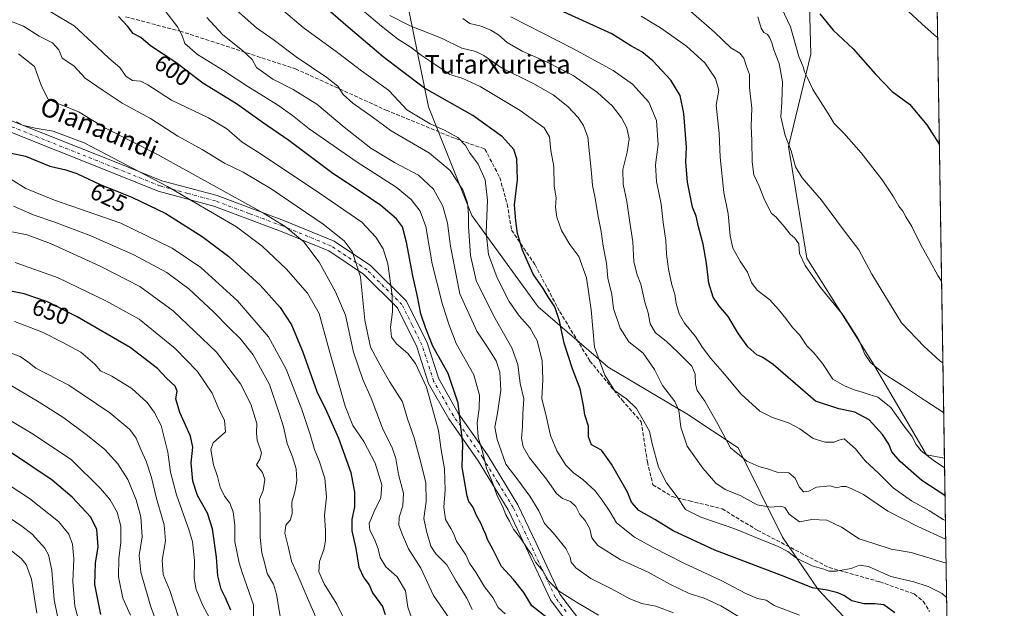
# Model space of a CAD drawing. Units: metres. Extents: x 607088 to 610525, y 4752401 to 4754768.
# Drawn here: x 610103 to 610525, y 4753987 to 4754239 of the extents above; entities that cross this region are included whole.
import ezdxf
from ezdxf.enums import TextEntityAlignment as Align

# ---------------------------------------------------------------- set-up
doc = ezdxf.new("R2010")
doc.units = ezdxf.units.M
doc.header["$MEASUREMENT"] = 0
doc.linetypes.add('DGN Style 3', pattern=[2.307223458686699, 1.648016756204785, -0.6592067024819142])
doc.linetypes.add('DGN Style 4', pattern=[2.6384748266838614, 1.318413404963828, -0.6592067024819142, 0.001648016756204785, -0.6592067024819142])
for name, color, linetype, lineweight in [('Arbolado forestal CxS', 92, 'Continuous', 0), ('Camino Cxs', 7, 'Continuous', 0), ('Camino eje', 30, 'DGN Style 4', 13), ('Comarca CxS', 21, 'Continuous', 0), ('Comunidad Autónoma CxS', 142, 'Continuous', 0), ('Curva de nivel maestra', 30, 'Continuous', 30), ('Curva de nivel normal', 30, 'Continuous', 0), ('Entidad de ámbito territorial CxS', 92, 'Continuous', 0), ('Municipio CxS', 4, 'Continuous', 0), ('Prado CxS', 92, 'Continuous', 0), ('Provincia CxS', 1, 'Continuous', 0), ('Rótulo de curva de nivel directora', 7, 'Continuous', 0), ('Senda', 7, 'DGN Style 3', 0), ('Texto cartográfico', 7, 'Continuous', 0)]:
    doc.layers.add(name, color=color, linetype=linetype, lineweight=lineweight)
doc.styles.add('Style-Arial', font='txt')

# ---------------------------------------------------------------- blocks, each defined once
blk = doc.blocks.new('*U7')
at = {"layer": 'Arbolado forestal CxS', "color": 92, "linetype": 'Continuous', "lineweight": 0}
blk.add_polyline3d([(610440.5005000001, 4754276.970899999, 520.8009000000021), (610441.9713000003, 4754224.235099999, 528.2593999999954), (610432.4364999998, 4754184.6171, 535.1358999999939), (610440.3189000003, 4754136.818499999, 539.590400000001), (610468.3640999999, 4754092.285300001, 539.9180000000051), (610491.4593000002, 4754052.701300001, 545.1402999999991), (610499.1726000002, 4754051.254799999, 543.7621999999974), (610501.0158000002, 4753936.750200001, 571.2698999999993), (610497.9052999998, 4753927.997500001, 570.881899999993), (610473.4313000003, 4753938.708500001, 581.8473999999987), (610471.3132999997, 4753967.2325, 580.5145000000048), (610445.0598999998, 4753995.0441, 574.2773000000016), (610429.7735000001, 4754017.4617, 568.4308000000019), (610410.8404999999, 4754055.653899999, 559.7792999999947), (610388.7937000003, 4754070.2479, 564.744399999996), (610355.1451000003, 4754090.217300001, 569.9419999999955), (610325.1375000002, 4754116.0121, 577.0722999999998), (610296.6392999999, 4754155.190300001, 583.852899999998), (610278.0969000002, 4754201.652899999, 577.1809000000068), (610266.9099000003, 4754257.226700001, 557.766499999998)], dxfattribs=at)
blk = doc.blocks.new('*U14')
at = {"layer": 'Prado CxS', "color": 92, "linetype": 'Continuous', "lineweight": 0}
blk.add_polyline3d([(610489.5318999998, 4754650.168500001, 504.5432000000001), (610499.1726000002, 4754051.254799999, 543.7621999999974), (610491.4593000002, 4754052.701300001, 545.1402999999991), (610468.3640999999, 4754092.285300001, 539.9180000000051), (610440.3189000003, 4754136.818499999, 539.590400000001), (610432.4364999998, 4754184.6171, 535.1358999999939), (610441.9713000003, 4754224.235099999, 528.2593999999954), (610440.5005000001, 4754276.970899999, 520.8009000000021)], dxfattribs=at)

msp = doc.modelspace()

# ---------------------------------------------------------------- linework, layer by layer
at = {"layer": 'Arbolado forestal CxS', "color": 92, "linetype": 'Continuous', "lineweight": 0, "extrusion": (-0.003759127562100672, 0.2335274380193146, 0.9723429460083037), "elevation": 1108435.188819068, "flags": 128}
msp.add_lwpolyline([(-686936.8832699793, -4612288.154406555), (-686936.8832699792, -4612170.377510402)], dxfattribs=at)
at = {"layer": 'Arbolado forestal CxS', "color": 92, "linetype": 'Continuous', "lineweight": 0}
for points in [[(610275.7191000005, 4754512.096700001, 521.6655000000028), (610287.5824999996, 4754491.0045, 522.6475999999967), (610330.0499, 4754464.286499999, 521.0535999999993), (610356.9193000002, 4754437.1295, 522.5999000000012), (610383.8139000004, 4754425.0911, 522.2453999999998), (610402.6032999996, 4754397.187100001, 520.0271000000066), (610410.1776999999, 4754371.042099999, 517.3782000000066), (610377.2660999997, 4754351.3325, 523.7017999999953), (610354.8097000001, 4754332.8137, 527.4891000000061), (610323.1727, 4754334.132099999, 534.0262999999978), (610321.3531, 4754325.4167, 534.3206999999966), (610319.7777000006, 4754317.8695, 534.709400000007), (610360.0818999996, 4754289.310500001, 529.9787999999971), (610440.5005000001, 4754276.970899999, 520.8009000000021), (610441.9713000003, 4754224.235099999, 528.2593999999954), (610432.4364999998, 4754184.6171, 535.1358999999939), (610440.3189000003, 4754136.818499999, 539.590400000001), (610468.3640999999, 4754092.285300001, 539.9180000000051), (610491.4593000002, 4754052.701300001, 545.1402999999991), (610499.1726000002, 4754051.254799999, 543.7621999999974)], [(610266.9099000003, 4754257.226700001, 557.766499999998), (610278.0969000002, 4754201.652899999, 577.1809000000068), (610296.6392999999, 4754155.190300001, 583.852899999998), (610325.1375000002, 4754116.0121, 577.0722999999998), (610355.1451000003, 4754090.217300001, 569.9419999999955), (610388.7937000003, 4754070.2479, 564.744399999996), (610410.8404999999, 4754055.653899999, 559.7792999999947), (610429.7735000001, 4754017.4617, 568.4308000000019), (610445.0598999998, 4753995.0441, 574.2773000000016), (610471.3132999997, 4753967.2325, 580.5145000000048)], [(610266.9099000003, 4754257.226700001, 557.766499999998), (610278.0969000002, 4754201.652899999, 577.1809000000068), (610296.6392999999, 4754155.190300001, 583.852899999998), (610325.1375000002, 4754116.0121, 577.0722999999998), (610355.1451000003, 4754090.217300001, 569.9419999999955), (610388.7937000003, 4754070.2479, 564.744399999996), (610410.8404999999, 4754055.653899999, 559.7792999999947), (610429.7735000001, 4754017.4617, 568.4308000000019), (610445.0598999998, 4753995.0441, 574.2773000000016), (610471.3132999997, 4753967.2325, 580.5145000000048), (610473.4313000003, 4753938.708500001, 581.8473999999987)]]:
    msp.add_polyline3d(points, dxfattribs=at)
at = {"layer": 'Camino Cxs', "color": 7, "linetype": 'Continuous', "lineweight": 0}
for points in [[(610095.1300999997, 4754197.420100001, 633.8129000000044), (610144.9101, 4754177.630100001, 639.5065000000031), (610163.8000999996, 4754170.040100001, 638.5589999999938), (610187.5100999996, 4754163.640100001, 634.2041999999929), (610216.4801000003, 4754152.840100001, 631.7207999999955), (610237.6700999998, 4754144.120100001, 628.4302000000025), (610253.2801000001, 4754133.690099999, 626.6276999999973), (610268.6901000004, 4754118.420100001, 623.0929999999935), (610277.5100999996, 4754100.6601, 623.7167000000045), (610282.5000999998, 4754085.1601, 622.6552999999985), (610290.7801000001, 4754070.5801, 622.4640999999974), (610303.4101, 4754052.7301, 616.1196000000054), (610316.4700999996, 4754031.3201, 611.385500000004), (610324.2600999996, 4754014.8201, 614.8622999999934), (610334.3901000004, 4753993.0001, 622.0225000000064), (610343.7901, 4753980.600099999, 622.7829000000056)], [(610095.1300999997, 4754197.420100001, 633.8129000000044), (610144.9101, 4754177.630100001, 639.5065000000031), (610163.8000999996, 4754170.040100001, 638.5589999999938), (610187.5100999996, 4754163.640100001, 634.2041999999929), (610216.4801000003, 4754152.840100001, 631.7207999999955), (610237.6700999998, 4754144.120100001, 628.4302000000025), (610253.2801000001, 4754133.690099999, 626.6276999999973), (610268.6901000004, 4754118.420100001, 623.0929999999935), (610277.5100999996, 4754100.6601, 623.7167000000045), (610282.5000999998, 4754085.1601, 622.6552999999985), (610290.7801000001, 4754070.5801, 622.4640999999974), (610303.4101, 4754052.7301, 616.1196000000054), (610316.4700999996, 4754031.3201, 611.385500000004), (610324.2600999996, 4754014.8201, 614.8622999999934), (610334.3901000004, 4753993.0001, 622.0225000000064), (610343.7901, 4753980.600099999, 622.7829000000056)], [(610340.5301000001, 4753977.130100001, 624.057799999995), (610330.3400999998, 4753990.5601, 623.341499999995), (610320.0000999998, 4754012.8301, 616.3521000000037), (610312.3201000001, 4754029.090100001, 613.5001000000047), (610299.4801000003, 4754050.1501, 618.1419000000024), (610286.8101000005, 4754068.0601, 625.2853999999934), (610278.1700999998, 4754083.2601, 624.3310000000056), (610273.1401000004, 4754098.880100001, 625.3534000000072), (610264.8300999999, 4754115.630100001, 625.0657000000066), (610250.2901, 4754130.030099999, 628.8993000000046), (610235.4501, 4754139.950099999, 630.5200999999943), (610214.7600999996, 4754148.460100001, 634.4878999999928), (610186.0701000001, 4754159.1601, 636.2612999999983), (610162.3101000005, 4754165.5801, 639.6521000000066), (610143.1700999998, 4754173.270099999, 640.6895999999979), (610093.5100999996, 4754193.0101, 635.2638000000006)], [(610340.5301000001, 4753977.130100001, 624.057799999995), (610330.3400999998, 4753990.5601, 623.341499999995), (610320.0000999998, 4754012.8301, 616.3521000000037), (610312.3201000001, 4754029.090100001, 613.5001000000047), (610299.4801000003, 4754050.1501, 618.1419000000024), (610286.8101000005, 4754068.0601, 625.2853999999934), (610278.1700999998, 4754083.2601, 624.3310000000056), (610273.1401000004, 4754098.880100001, 625.3534000000072), (610264.8300999999, 4754115.630100001, 625.0657000000066), (610250.2901, 4754130.030099999, 628.8993000000046), (610235.4501, 4754139.950099999, 630.5200999999943), (610214.7600999996, 4754148.460100001, 634.4878999999928), (610186.0701000001, 4754159.1601, 636.2612999999983), (610162.3101000005, 4754165.5801, 639.6521000000066), (610143.1700999998, 4754173.270099999, 640.6895999999979), (610093.5100999996, 4754193.0101, 635.2638000000006)]]:
    msp.add_polyline3d(points, dxfattribs=at)
at = {"layer": 'Camino eje', "color": 30, "linetype": 'DGN Style 4', "lineweight": 13}
msp.add_polyline3d([(610337.0651000004, 4753985.5801, 623.7792999999947), (610332.3651000002, 4753991.780099999, 622.561799999996), (610322.1300999997, 4754013.825099999, 615.7755000000034), (610314.3951000003, 4754030.2051, 612.4725000000036), (610307.8651000002, 4754040.9101, 616.0586999999941), (610301.4451000001, 4754051.440099999, 617.2712000000029), (610288.7950999998, 4754069.3201, 623.9747999999963), (610284.6551000001, 4754076.610099999, 623.8819999999978), (610280.3350999998, 4754084.210100001, 623.4496000000072), (610275.3251, 4754099.770099999, 624.4560000000056), (610271.1700999998, 4754108.145099999, 622.7494000000006), (610266.7600999996, 4754117.0251, 624.0497000000032), (610259.0551000005, 4754124.6601, 626.2348000000056), (610251.7851, 4754131.860099999, 627.9845999999961), (610236.5601000005, 4754142.0351, 629.5265999999974), (610215.6201, 4754150.6501, 633.0859000000055), (610201.2751000002, 4754156.0001, 633.9133000000002), (610186.7901, 4754161.4001, 635.1527999999962), (610174.9351000005, 4754164.600099999, 636.551099999997), (610163.0551000005, 4754167.8101, 639.2050000000017), (610144.0401, 4754175.450099999, 640.202900000004), (610094.3201000001, 4754195.215100001, 634.403999999995)], dxfattribs=at)
at = {"layer": 'Comarca CxS', "color": 21, "linetype": 'Continuous', "lineweight": 0, "flags": 128}
msp.add_lwpolyline([(607514.0715389705, 4752407.160333266), (607124.0500008166, 4752400.97998244), (607100.479801272, 4753911.457612151), (607087.9500008163, 4754714.419982417), (608062.6701433063, 4754729.870750868), (609773.5157920056, 4754756.990206819), (609820.4163505556, 4754757.733650642), (610487.6300008419, 4754768.30998242), (610495.0722273273, 4754305.980647259), (610512.9593423707, 4753194.789255678), (610524.8700008423, 4752454.869982443), (609394.6237785036, 4752436.959899309), (609094.4417322293, 4752432.203161088)], close=True, dxfattribs=at)
at = {"layer": 'Comunidad Autónoma CxS', "color": 142, "linetype": 'Continuous', "lineweight": 0, "flags": 128}
msp.add_lwpolyline([(607514.0715389705, 4752407.160333266), (607124.0500008166, 4752400.97998244), (607100.479801272, 4753911.457612151), (607087.9500008163, 4754714.419982417), (608062.6701433063, 4754729.870750868), (609773.5157920056, 4754756.990206819), (609820.4163505556, 4754757.733650642), (610487.6300008419, 4754768.30998242), (610495.0722273273, 4754305.980647259), (610512.9593423707, 4753194.789255678), (610524.8700008423, 4752454.869982443), (609394.6237785036, 4752436.959899309), (609094.4417322293, 4752432.203161088)], close=True, dxfattribs=at)
at = {"layer": 'Curva de nivel maestra', "color": 30, "linetype": 'Continuous', "lineweight": 30, "flags": 128}
for points, elevation in [([(610478, 4753985.050100001), (610473.1799999997, 4753988.440099999), (610469.3600000005, 4753988.9801), (610464.7000000002, 4753988.860099999), (610459.5599999996, 4753990.2301), (610456.0999999996, 4753992.450099999), (610453.4900000002, 4753993.6601), (610449.0099999999, 4753994.690099999), (610442.6399999997, 4753995.8201), (610429.4600000001, 4754001.0801), (610400.8700000001, 4754011.940099999), (610383, 4754020.2301), (610375.0800000001, 4754025.030099999), (610368.3099999996, 4754028.9301), (610365.1600000003, 4754032.450099999), (610363.3899999997, 4754036.770099999), (610356.5599999996, 4754048.7401), (610352.2400000002, 4754054.690099999), (610348.0199999996, 4754056.970100001), (610346.7400000002, 4754060.360099999), (610346.6399999997, 4754064.9301), (610345.1399999997, 4754069.8101), (610344.5800000001, 4754073.7501), (610343.0899999999, 4754080.970100001), (610339.8399999999, 4754089.4901), (610336.3200000003, 4754100.440099999), (610334.3099999996, 4754109.9901), (610332.2300000006, 4754115.9801), (610329.4199999999, 4754120.380100001), (610327.29, 4754123.9101), (610323.0199999996, 4754129.9901), (610318.3399999999, 4754140.300100001), (610316.2400000002, 4754147.420100001), (610315.6100000005, 4754152.9101), (610314.9699999997, 4754159.770099999), (610316.2100000001, 4754170.440099999), (610316, 4754179.440099999), (610314.6600000003, 4754183.370100001), (610309.9000000004, 4754188.8201), (610297.0999999996, 4754197.970100001), (610276.4000000004, 4754209.700099999), (610266.5099999999, 4754217.130100001), (610258.7400000002, 4754223.040100001), (610242.6900000004, 4754236.6501), (610229.5899999999, 4754248.210100001)], 575), ([(610499.4297000002, 4754035.284299999), (610489.5800000001, 4754041.700099999), (610480.2699999996, 4754049.770099999), (610476.7199999997, 4754054.030099999), (610475.3200000003, 4754057.2401), (610472.6200000001, 4754061.460100001), (610467.0099999999, 4754067.640100001), (610460.7800000003, 4754070.890100001), (610453.9199999999, 4754072.4101), (610444.0300000003, 4754075.6501), (610425.8099999996, 4754091.4001), (610421.4199999999, 4754094.300100001), (610418.79, 4754095.5601), (610415.0300000003, 4754098.870100001), (610411.0300000003, 4754104.440099999), (610406.5999999996, 4754111.940099999), (610402.5, 4754116.590100001), (610400.0499999998, 4754120.1801), (610398.2699999996, 4754126.220100001), (610397.2800000003, 4754134.7401), (610395.8899999997, 4754142.870100001), (610393.8799999999, 4754150.340100001), (610392.8399999999, 4754154.8301), (610391.25, 4754158.770099999), (610389.1600000003, 4754169.440099999), (610388.4600000001, 4754178.100099999), (610388.6799999997, 4754184.440099999), (610387.5999999996, 4754198.870100001), (610385.9600000001, 4754206.470100001), (610381.9900000002, 4754213.120100001), (610374.2100000001, 4754221.420100001), (610369.5199999996, 4754225.140100001), (610364.8399999999, 4754227.800100001), (610356.7000000002, 4754232.840100001), (610329.9100000003, 4754245.040100001)], 550), ([(610338.3099999996, 4753975.600099999), (610322.3700000001, 4753987.9901), (610318.9400000004, 4753993.8101), (610314.5800000001, 4753999.390100001), (610309.4299999997, 4754004.9301), (610305.8600000005, 4754012.050100001), (610303.4600000001, 4754016.4001), (610302.6799999997, 4754018.610099999), (610301.6500000004, 4754020.7301), (610300.75, 4754023.100099999), (610298.7000000002, 4754026.770099999), (610297.1299999999, 4754030.440099999), (610295.4699999997, 4754032.700099999), (610294.6799999997, 4754034.960100001), (610292.4900000002, 4754047.440099999), (610292.8099999996, 4754057.4301), (610290.8899999997, 4754074.840100001), (610286.54, 4754087.5001), (610279.9199999999, 4754099.200099999), (610277.0199999996, 4754106.7401), (610274.8399999999, 4754113.110099999), (610273.4500000002, 4754120.530099999), (610271.4699999997, 4754129.350099999), (610268.7300000006, 4754143.690099999), (610266.9500000002, 4754150.2401), (610264.3700000001, 4754153.6601), (610257.7400000002, 4754159.360099999), (610249.2400000002, 4754165.200099999), (610237.1100000005, 4754173.0601), (610218.2199999997, 4754187.1801), (610206.7999999998, 4754195.100099999), (610195.9000000004, 4754202.9301), (610181.4199999999, 4754211.860099999), (610169.8200000003, 4754220.610099999), (610159.0199999996, 4754227.8301), (610154.8099999996, 4754231.280099999), (610151.6299999999, 4754233.0601), (610149.3399999999, 4754236.090100001), (610145.25, 4754240.380100001)], 600), ([(610445.8899999997, 4754241.450099999), (610451.5800000001, 4754234.5101), (610460.0499999998, 4754226.450099999), (610469.4600000001, 4754215.7301), (610476.7699999996, 4754208.190099999), (610484.3099999996, 4754202.8201), (610491.6900000004, 4754193.950099999), (610497.0096000005, 4754185.629000001)], 525), ([(610098.7800000003, 4754182.0001), (610105.4600000001, 4754180.5101), (610115.9199999999, 4754176.2401), (610122.6699999999, 4754174.7401), (610127.5, 4754173.130100001), (610137.4000000004, 4754168.4301), (610151.0499999998, 4754162.9801), (610165.5199999996, 4754156.0101), (610181.1299999999, 4754146.220100001), (610192.54, 4754137.5601), (610206.1299999999, 4754125.130100001), (610214.5300000003, 4754115.7501), (610219.4199999999, 4754108.290100001), (610224.1100000005, 4754097.100099999), (610230.2100000001, 4754079.850099999), (610234.4500000002, 4754071.440099999), (610239.6299999999, 4754059.850099999), (610244.79, 4754045.100099999), (610246.4800000006, 4754036.770099999), (610246.4000000004, 4754030.4301), (610245.3200000003, 4754025.0101), (610245.2300000006, 4754020.110099999), (610246.9600000001, 4754012.640100001), (610248.3399999999, 4754004.630100001), (610250.4500000002, 4754000.0701), (610252.7100000001, 4753997.0001), (610254.0899999999, 4753993.6801), (610258.3600000005, 4753987.7401), (610259.6100000005, 4753984.380100001)], 625), ([(610193.3799999999, 4753986.270099999), (610191.1900000004, 4753991.420100001), (610189.2400000002, 4753995.200099999), (610187.8700000001, 4754000.880100001), (610187.3300000001, 4754008.880100001), (610185.5999999996, 4754021.0601), (610183.4000000004, 4754027.700099999), (610179.1399999997, 4754035.2601), (610177.0700000003, 4754041.360099999), (610176.3899999997, 4754049.300100001), (610177.1600000003, 4754055.9101), (610176.2100000001, 4754060.690099999), (610171.5700000003, 4754070.790100001), (610169.8600000005, 4754076.620100001), (610170.4199999999, 4754079.9901), (610169.5, 4754082.120100001), (610166.0499999998, 4754085.340100001), (610162.0199999996, 4754089.640100001), (610150.2999999998, 4754098.590100001), (610127.54, 4754111.8301), (610114.8399999999, 4754118.130100001), (610104.8799999999, 4754121.550100001), (610089.9299999997, 4754124.620100001)], 650), ([(610137.7000000002, 4753984.3201), (610135.1699999999, 4753997.120100001), (610135.4199999999, 4754006.370100001), (610136.6299999999, 4754013.2501), (610135.9699999997, 4754020.6601), (610133.3799999999, 4754025.960100001), (610125.5, 4754034.530099999), (610116.8499999996, 4754041.8201), (610098.2000000002, 4754054.350099999)], 675)]:
    msp.add_lwpolyline(points, dxfattribs=dict(at, elevation=elevation))
at = {"layer": 'Curva de nivel normal', "color": 30, "linetype": 'Continuous', "lineweight": 0, "flags": 128}
for points, elevation in [([(610311.0099999999, 4753984.57), (610307.9199999999, 4753987.300000001), (610305.7300000006, 4753991.619999999), (610302.1399999997, 4753996.220000001), (610298.4900000002, 4754002.199999999), (610295.7000000002, 4754006.279999999), (610294.1600000003, 4754009.9), (610290.1600000003, 4754015.800000001), (610288.9199999999, 4754018.720000001), (610287.7199999997, 4754021.09), (610285.4400000004, 4754024.99), (610284.7000000002, 4754030.34), (610285.2400000002, 4754037.52), (610285.0499999998, 4754046.66), (610283.5599999996, 4754054.82), (610282.4699999997, 4754063.140000001), (610277.2999999998, 4754081.59), (610272.5999999996, 4754091.720000001), (610269.2599999999, 4754096.130000001), (610264.4400000004, 4754100.25), (610262.2800000003, 4754103.100000001), (610261.7999999998, 4754107.4), (610262.6900000004, 4754113.960000001), (610262.5599999996, 4754121.07), (610260.6600000003, 4754134.439999999), (610258.7300000006, 4754140.92), (610255.5899999999, 4754145.9), (610249.6200000001, 4754152.24), (610231.4199999999, 4754164.77), (610205.9299999997, 4754181.710000001), (610198.3200000003, 4754186.59), (610191.6500000004, 4754192.220000001), (610183.9199999999, 4754197), (610168.0300000003, 4754204.550000001), (610157.9199999999, 4754211.01), (610154.7000000002, 4754212.65), (610151.3200000003, 4754212.939999999), (610148.5099999999, 4754214.59), (610145.8499999996, 4754218.57), (610141.2100000001, 4754222.460000001), (610136.0599999996, 4754227.359999999), (610126.2400000002, 4754236.34), (610103.9699999997, 4754249.75)], 605), ([(610428.0800000001, 4754246.779999999), (610433.1799999997, 4754235.970000001), (610436.8300000001, 4754223.220000001), (610438.6600000003, 4754218.77), (610439.25, 4754216.67), (610440.4299999997, 4754214.41), (610442.8300000001, 4754209.100000001), (610449.3700000001, 4754198.77), (610451.9800000006, 4754194.51), (610456.1299999999, 4754190.4), (610463.5599999996, 4754181.92), (610472.5300000003, 4754170.390000001), (610477.4400000004, 4754163.180000001), (610479.7000000002, 4754159.16), (610481.3399999999, 4754156.980000001), (610482.7000000002, 4754154.57), (610485.3099999996, 4754150.369999999), (610489.04, 4754142.65), (610493.1500000004, 4754135.4), (610496.3200000003, 4754129.51), (610497.9533000002, 4754127.0044)], 530), ([(610350.9199999999, 4753983.99), (610341.5099999999, 4753989.58), (610333.8799999999, 4753994.480000001), (610329.54, 4753998.710000001), (610327.1299999999, 4754003.02), (610323.9299999997, 4754006.74), (610322.3499999996, 4754009.939999999), (610320.4100000003, 4754012.699999999), (610317.6200000001, 4754017.07), (610314.5700000003, 4754020.84), (610312.8499999996, 4754024.310000001), (610311.2300000006, 4754027.07), (610309.79, 4754030.789999999), (610307.5099999999, 4754035.17), (610305.5899999999, 4754040.789999999), (610302.9199999999, 4754046.869999999), (610301.4100000003, 4754053.480000001), (610299.3600000005, 4754060.32), (610298.9600000001, 4754066.439999999), (610299.7999999998, 4754072.539999999), (610300, 4754078.27), (610297.54, 4754086.960000001), (610289.9699999997, 4754100.4), (610286.8600000005, 4754108.65), (610284.0599999996, 4754117.100000001), (610279.6600000003, 4754134.42), (610276.9400000004, 4754150.430000001), (610274.5700000003, 4754157.02), (610270.6900000004, 4754162.01), (610264.3200000003, 4754167.279999999), (610247.6200000001, 4754177.91), (610226.9699999997, 4754192.26), (610219.8600000005, 4754197.939999999), (610213.3700000001, 4754202.52), (610200.6799999997, 4754210.430000001), (610190.3499999996, 4754217.220000001), (610179.1399999997, 4754224.119999999), (610173.6799999997, 4754228.77), (610172.4900000002, 4754232.439999999), (610170.6100000005, 4754235.949999999), (610165.2699999996, 4754242.789999999)], 595), ([(610195.8099999996, 4754243.039999999), (610204.3700000001, 4754235.449999999), (610211.6100000005, 4754230.470000001), (610221.4199999999, 4754223.130000001), (610234.5300000003, 4754214.279999999), (610239.2300000006, 4754210.49), (610241.5800000001, 4754206.980000001), (610245.6500000004, 4754203.220000001), (610254.04, 4754197.33), (610262.1500000004, 4754191.449999999), (610278.5099999999, 4754181.800000001), (610287.3899999997, 4754174.34), (610292.79, 4754166.09), (610294.8899999997, 4754160.560000001), (610295.3300000001, 4754155.630000001), (610295.2199999997, 4754150.369999999), (610296.0700000003, 4754138.07), (610298.6200000001, 4754127.26), (610306.1500000004, 4754112.07), (610313.8600000005, 4754098.51), (610316.4500000002, 4754091.41), (610317.4100000003, 4754083.300000001), (610318.9100000003, 4754076.619999999), (610318.5599999996, 4754070.220000001), (610318.3799999999, 4754064.74), (610318.04, 4754059.76), (610318.6699999999, 4754056.140000001), (610321.4400000004, 4754051.430000001), (610328.6799999997, 4754042.230000001), (610332.9100000003, 4754036.07), (610335.5099999999, 4754034.029999999), (610338.9400000004, 4754032.76), (610341.1900000004, 4754030.51), (610343.04, 4754027.130000001), (610345.2300000006, 4754024.550000001), (610347.2000000002, 4754021), (610348.1399999997, 4754017.16), (610350.7400000002, 4754013.880000001), (610360.2400000002, 4754007.83), (610372.3200000003, 4754002.5), (610381.5999999996, 4753997.32), (610389.8700000001, 4753993.32), (610396.2699999996, 4753991.34), (610403.4199999999, 4753988.039999999), (610412.3600000005, 4753982.65)], 585), ([(610437.1399999997, 4753984.09), (610426.2800000003, 4753988.24), (610422.7800000003, 4753990.439999999), (610419.1500000004, 4753991.210000001), (610414.1200000001, 4753993.34), (610403.6100000005, 4753998.869999999), (610387.4800000006, 4754006.289999999), (610374.3700000001, 4754013.09), (610366.3499999996, 4754017.42), (610358.6699999999, 4754023.65), (610355.8300000001, 4754028.380000001), (610352.4800000006, 4754033.24), (610349.5199999996, 4754037.25), (610344.25, 4754042.100000001), (610340.2000000002, 4754044.92), (610336.9100000003, 4754048.300000001), (610333.0499999998, 4754054.34), (610330.3499999996, 4754061.039999999), (610328.75, 4754068.74), (610326.7400000002, 4754076.76), (610327.0700000003, 4754084.77), (610326.7699999996, 4754093.02), (610324.6500000004, 4754101.430000001), (610321.6500000004, 4754106.939999999), (610317, 4754112.180000001), (610312.7599999999, 4754118.27), (610307.5800000001, 4754128.52), (610303.8399999999, 4754138.439999999), (610302.8700000001, 4754147.83), (610303.4000000004, 4754161.680000001), (610302.4299999997, 4754170.380000001), (610299.4800000006, 4754177.100000001), (610295.7400000002, 4754182.130000001), (610294.0300000003, 4754185.08), (610290.7100000001, 4754188.600000001), (610285.0499999998, 4754191.67), (610278.8700000001, 4754194.32), (610273.8200000003, 4754197.439999999), (610268.8600000005, 4754200.369999999), (610265.3799999999, 4754204.02), (610260.9800000006, 4754208.810000001), (610249.4600000001, 4754217.09), (610239.1500000004, 4754224.970000001), (610224.3799999999, 4754235.609999999), (610216, 4754242.77)], 580.0000000000001), ([(610500.1327999998, 4753991.607899999), (610498.2800000003, 4753993.27), (610492.2699999996, 4753996.4), (610486.1299999999, 4753998.34), (610476.29, 4754000.680000001), (610466.6799999997, 4754004.84), (610462.8200000003, 4754005.439999999), (610459.2999999998, 4754003.99), (610456.0800000001, 4754003.51), (610452.9500000002, 4754002.9), (610449.6600000003, 4754002.92), (610447.5199999996, 4754003.800000001), (610442.5, 4754005.119999999), (610435.79, 4754008.41), (610432.0599999996, 4754011.34), (610427.6799999997, 4754013.630000001), (610422.9000000004, 4754015.52), (610409.4500000002, 4754021.07), (610394.8099999996, 4754025.960000001), (610388.2800000003, 4754029.359999999), (610384.6799999997, 4754034.720000001), (610380.1399999997, 4754040.67), (610376.6299999999, 4754047.42), (610373.9800000006, 4754057.350000001), (610372.79, 4754062.77), (610367.2999999998, 4754072.470000001), (610363, 4754076.699999999), (610357.8899999997, 4754080.210000001), (610353.6299999999, 4754086.75), (610349.2000000002, 4754098.77), (610347.9000000004, 4754114.720000001), (610345.8300000001, 4754128.449999999), (610342.5800000001, 4754137.529999999), (610338.7100000001, 4754142.710000001), (610335.1399999997, 4754148.689999999), (610333.0800000001, 4754154.439999999), (610332.6100000005, 4754158.77), (610332.7999999998, 4754162.77), (610331.9800000006, 4754167.77), (610331.8300000001, 4754176.100000001), (610330.6100000005, 4754182.91), (610329.9199999999, 4754188.84), (610327.6799999997, 4754192.640000001), (610317.3600000005, 4754200.08), (610300.2000000002, 4754210.42), (610292.8399999999, 4754213.83), (610287.2300000006, 4754215.57), (610281.04, 4754219.76), (610275, 4754223.810000001), (610270.7599999999, 4754227.050000001), (610264.8799999999, 4754230.83), (610257.9600000001, 4754236.24), (610249.7800000003, 4754242.980000001)], 569.9999999999999), ([(610390.4800000006, 4754242.539999999), (610400.6299999999, 4754233.680000001), (610407.6399999997, 4754226.9), (610411.5300000003, 4754224.609999999), (610413.25, 4754222.439999999), (610414.3300000001, 4754218.949999999), (610415.6900000004, 4754215.49), (610415.7100000001, 4754209.99), (610416.7000000002, 4754201.109999999), (610416.4400000004, 4754193.380000001), (610416.6699999999, 4754187.210000001), (610416.7599999999, 4754178.060000001), (610417.5800000001, 4754172.619999999), (610419.8099999996, 4754167.76), (610422.1100000005, 4754161.800000001), (610425.1600000003, 4754156.039999999), (610426.9600000001, 4754154.58), (610430.4800000006, 4754150.430000001), (610433.0599999996, 4754147.17), (610435.1399999997, 4754145.460000001), (610436.75, 4754142.949999999), (610437.1600000003, 4754138.859999999), (610439.5499999998, 4754133.779999999), (610446.04, 4754124.380000001), (610455.8499999996, 4754112.470000001), (610462.4900000002, 4754101.850000001), (610465.0800000001, 4754095.75), (610467.4800000006, 4754092.210000001), (610473.5, 4754087.24), (610481.2699999996, 4754082.33), (610491.0899999999, 4754075.74), (610498.8570999998, 4754070.856699999)], 540), ([(610481.6900000004, 4754244.460000001), (610489.5300000003, 4754237.199999999), (610494.8600000005, 4754232.42), (610496.2739000004, 4754231.327299999)], 520), ([(610296.8899999997, 4753986.51), (610294.4900000002, 4753991.359999999), (610290.0199999996, 4753998.65), (610285.9500000002, 4754005.600000001), (610281.2400000002, 4754010.279999999), (610279.0599999996, 4754013.65), (610277.2800000003, 4754020.07), (610276.0899999999, 4754025.439999999), (610277.1399999997, 4754032.77), (610276.9500000002, 4754040.77), (610274.7699999996, 4754049.439999999), (610271.9600000001, 4754060.02), (610269.1200000001, 4754068.09), (610266.9600000001, 4754075.350000001), (610261.4299999997, 4754084.100000001), (610257.4500000002, 4754091.050000001), (610253.2800000003, 4754098.800000001), (610250.7800000003, 4754110.4), (610248.9699999997, 4754128.930000001), (610245.4299999997, 4754139.74), (610242.0099999999, 4754144.300000001), (610233.0199999996, 4754151.369999999), (610210.6900000004, 4754166.550000001), (610198.6600000003, 4754173.680000001), (610190.7599999999, 4754177.529999999), (610181.1299999999, 4754183.380000001), (610170.7000000002, 4754189.140000001), (610159, 4754196.619999999), (610146.9100000003, 4754203.199999999), (610138.7000000002, 4754208.65), (610130.9800000006, 4754213.939999999), (610126.1900000004, 4754219.17), (610121.1500000004, 4754222.460000001), (610119.7599999999, 4754226.119999999), (610117.0499999998, 4754229.100000001), (610111.2300000006, 4754231.859999999), (610104.6399999997, 4754236.189999999), (610096.4600000001, 4754239.27)], 610), ([(610383.1699999999, 4753985.060000001), (610375.5599999996, 4753987.92), (610369.54, 4753989.100000001), (610364.3499999996, 4753991.029999999), (610356.7800000003, 4753995.140000001), (610347.6699999999, 4753999.82), (610341.2300000006, 4754004.26), (610339.2699999996, 4754006.720000001), (610338.8700000001, 4754008.9), (610337.0199999996, 4754012.539999999), (610331.7000000002, 4754019.100000001), (610327.8899999997, 4754023.32), (610325.4199999999, 4754028.77), (610321.6200000001, 4754035), (610316.3799999999, 4754042.029999999), (610311.2199999997, 4754048.67), (610309.3200000003, 4754054.460000001), (610307.4800000006, 4754059.199999999), (610306.5899999999, 4754064.539999999), (610307.7000000002, 4754070.49), (610309.0700000003, 4754080.359999999), (610308.75, 4754088.01), (610307.0800000001, 4754092.92), (610304.0300000003, 4754097.949999999), (610298.8700000001, 4754105.680000001), (610291.5, 4754121.560000001), (610287.5700000003, 4754141.980000001), (610286.2599999999, 4754151.82), (610284.2199999997, 4754159.100000001), (610280.2800000003, 4754166.4), (610273.9000000004, 4754172.439999999), (610263.54, 4754177.800000001), (610253.3499999996, 4754183.980000001), (610241.9699999997, 4754193.01), (610230.3300000001, 4754202.810000001), (610220.1600000003, 4754209.119999999), (610211.4800000006, 4754213.460000001), (610204.3799999999, 4754218.449999999), (610202.6100000005, 4754221.980000001), (610198.3600000005, 4754225.84), (610189.9900000002, 4754232.529999999), (610183.1299999999, 4754239.939999999)], 590), ([(610261.5099999999, 4754240.800000001), (610270.2800000003, 4754236.279999999), (610283.6500000004, 4754231.119999999), (610292.3600000005, 4754226.779999999), (610298.3700000001, 4754225.279999999), (610301.8899999997, 4754223.619999999), (610309.4400000004, 4754218.390000001), (610323.2999999998, 4754211.52), (610331.5199999996, 4754206.810000001), (610337.8200000003, 4754201.84), (610342.25, 4754197.16), (610344.5700000003, 4754193.600000001), (610346.3899999997, 4754188.680000001), (610347.9600000001, 4754173.25), (610348.3399999999, 4754167.92), (610349.4600000001, 4754163.24), (610350.9900000002, 4754154.029999999), (610352.1799999997, 4754148.33), (610352.9299999997, 4754142.02), (610354.3399999999, 4754134.720000001), (610355.0199999996, 4754128.359999999), (610356.6299999999, 4754121.350000001), (610357.4000000004, 4754115.359999999), (610360.25, 4754106.869999999), (610363.9699999997, 4754101.02), (610370.1299999999, 4754096.15), (610374.9199999999, 4754089.230000001), (610378.4400000004, 4754082.4), (610383.6900000004, 4754075.51), (610385.4100000003, 4754071.699999999), (610386.2800000003, 4754064.480000001), (610388.9800000006, 4754056.34), (610395.6699999999, 4754046.939999999), (610401.1900000004, 4754040.550000001), (610405.1900000004, 4754037.810000001), (610411.9199999999, 4754035.16), (610418.9600000001, 4754031.32), (610424.8499999996, 4754030.34), (610428.9000000004, 4754030.75), (610430.7999999998, 4754030.08), (610432.6900000004, 4754027.300000001), (610437.0899999999, 4754024), (610442.3300000001, 4754025.02), (610448.8600000005, 4754024.779999999), (610455.1399999997, 4754021.689999999), (610462.7400000002, 4754016.76), (610469.4000000004, 4754014.529999999), (610476.4100000003, 4754012.359999999), (610484.9600000001, 4754010.91), (610499.8963000001, 4754006.298800001)], 565), ([(610499.7293999996, 4754016.662699999), (610487.7999999998, 4754021.960000001), (610474.8899999997, 4754028.51), (610464.5099999999, 4754035.680000001), (610459.5199999996, 4754038.119999999), (610457.1500000004, 4754039.199999999), (610455.1500000004, 4754039.130000001), (610453.1500000004, 4754038.560000001), (610450.2199999997, 4754039.380000001), (610444.4199999999, 4754038.869999999), (610441.1600000003, 4754037.109999999), (610438.8799999999, 4754036.83), (610437, 4754038.960000001), (610435.3099999996, 4754042.720000001), (610432.5499999998, 4754044.99), (610427.5700000003, 4754045.310000001), (610423.3600000005, 4754046.65), (610419.6399999997, 4754047.699999999), (610414.5800000001, 4754049.960000001), (610407.6100000005, 4754055.730000001), (610402.04, 4754065.880000001), (610396.4900000002, 4754075.630000001), (610393.2599999999, 4754080.300000001), (610392.5800000001, 4754082.92), (610392.3300000001, 4754087.16), (610391.0300000003, 4754090.65), (610385.1500000004, 4754096.560000001), (610379.9800000006, 4754101.310000001), (610375.4400000004, 4754104.880000001), (610373.1600000003, 4754108.82), (610372.2100000001, 4754113.550000001), (610370.7999999998, 4754118.02), (610369.1799999997, 4754125.680000001), (610367.5899999999, 4754129.800000001), (610366.1799999997, 4754135.350000001), (610365.7300000006, 4754143.9), (610364.2199999997, 4754153.17), (610363.1200000001, 4754161.07), (610361.5800000001, 4754168.529999999), (610361.3600000005, 4754174.9), (610363.2800000003, 4754182.25), (610364.0700000003, 4754187.91), (610363.1600000003, 4754192.65), (610360.9000000004, 4754197.02), (610356.9100000003, 4754201.99), (610350.6100000005, 4754207.76), (610340.1100000005, 4754215.060000001), (610329.0300000003, 4754220.800000001), (610318.2400000002, 4754225.470000001), (610311.8799999999, 4754229.189999999), (610308.0700000003, 4754232.460000001), (610304.9000000004, 4754234.529999999), (610300.6500000004, 4754236.220000001), (610295.8899999997, 4754237.289999999), (610292.8499999996, 4754239.51)], 560), ([(610499.6023000004, 4754024.562799999), (610498.6500000004, 4754024.939999999), (610492.7599999999, 4754028.710000001), (610485.1200000001, 4754033.07), (610477.2400000002, 4754038.58), (610471, 4754044.800000001), (610465.1799999997, 4754050.180000001), (610461.04, 4754055.279999999), (610456.2300000006, 4754059.5), (610453.9800000006, 4754058.970000001), (610451.9500000002, 4754058.09), (610448.1299999999, 4754058.09), (610443.0099999999, 4754059.630000001), (610437.2300000006, 4754063.779999999), (610432.3899999997, 4754066.4), (610425.4800000006, 4754068.699999999), (610420.1399999997, 4754071.42), (610412.1200000001, 4754078.720000001), (610404.1500000004, 4754088.289999999), (610399.1799999997, 4754093.869999999), (610395.5999999996, 4754098.699999999), (610392.5800000001, 4754103.350000001), (610387.8799999999, 4754109.07), (610385.4900000002, 4754113.07), (610384.2300000006, 4754117.460000001), (610383.6799999997, 4754121.42), (610382.4299999997, 4754125.5), (610380.9299999997, 4754132.199999999), (610380.0999999996, 4754138.539999999), (610379.79, 4754144.42), (610378.6799999997, 4754152.180000001), (610377.7699999996, 4754160.02), (610375.8099999996, 4754169.77), (610375.3399999999, 4754176.77), (610376.5800000001, 4754185.49), (610375.8399999999, 4754195.789999999), (610372.5199999996, 4754203.710000001), (610365.5, 4754211.41), (610357.3300000001, 4754217.189999999), (610340.2000000002, 4754226.49), (610313.4100000003, 4754240.180000001)], 555), ([(610499.2380999997, 4754047.187700001), (610494.3600000005, 4754050.390000001), (610489.1900000004, 4754054.460000001), (610487.0899999999, 4754057.08), (610485.1799999997, 4754060.619999999), (610481.8200000003, 4754065.060000001), (610476.2699999996, 4754072.890000001), (610470.7400000002, 4754077.359999999), (610466.9199999999, 4754078.539999999), (610463.9699999997, 4754079.59), (610460.54, 4754080.5), (610456.4100000003, 4754082.220000001), (610451.3700000001, 4754085.09), (610447.0199999996, 4754091.84), (610443.29, 4754096.4), (610440.1799999997, 4754099.42), (610437.1200000001, 4754104.039999999), (610434.0800000001, 4754107.15), (610431.3200000003, 4754111), (610428.0999999996, 4754114.850000001), (610424.4299999997, 4754118.980000001), (610418.9199999999, 4754123.230000001), (610416.5, 4754126.49), (610414.7800000003, 4754130.859999999), (610411.6100000005, 4754135.59), (610408.5899999999, 4754141.210000001), (610407.4400000004, 4754146.449999999), (610406.5599999996, 4754155.82), (610404.6900000004, 4754165.01), (610403.0499999998, 4754180.08), (610402.6399999997, 4754190.26), (610401.3899999997, 4754202.34), (610402.5199999996, 4754208.800000001), (610401.1299999999, 4754213.75), (610396.4900000002, 4754220.439999999), (610388.6600000003, 4754227.609999999), (610377.4900000002, 4754235.439999999), (610369.2199999997, 4754240.51)], 545), ([(610419.2300000006, 4754240.189999999), (610420.7300000006, 4754235.350000001), (610421.8600000005, 4754233.480000001), (610423.2100000001, 4754232.83), (610424.2100000001, 4754231.5), (610425.2100000001, 4754229.09), (610426.0899999999, 4754226.08), (610428.4600000001, 4754220.189999999), (610429.7999999998, 4754212.380000001), (610429.5800000001, 4754203.67), (610429.1600000003, 4754197.380000001), (610431.0199999996, 4754189.42), (610433.4900000002, 4754182.810000001), (610435.3899999997, 4754176.01), (610438.1900000004, 4754171.289999999), (610446.5300000003, 4754161.75), (610456.4000000004, 4754148.5), (610462.4900000002, 4754140.439999999), (610468.1500000004, 4754130.100000001), (610480.8600000005, 4754109.15), (610490.54, 4754099), (610497.2599999999, 4754092.9), (610498.5143999998, 4754092.143100001)], 535), ([(610288.5, 4753980.49), (610280.2699999996, 4753992.480000001), (610274.8899999997, 4754004.24), (610269.5499999998, 4754012.470000001), (610266.9500000002, 4754018.439999999), (610265.4000000004, 4754022.57), (610265.5199999996, 4754026.01), (610267.1600000003, 4754030.91), (610267.3499999996, 4754036.300000001), (610265.3399999999, 4754044.300000001), (610264.1600000003, 4754051.109999999), (610262.5800000001, 4754055.630000001), (610258.4400000004, 4754064.100000001), (610253.5300000003, 4754076.91), (610249.9400000004, 4754084.890000001), (610245.9800000006, 4754096.66), (610242.6299999999, 4754112.529999999), (610238.25, 4754122.439999999), (610231.2999999998, 4754135.230000001), (610224.6500000004, 4754143.810000001), (610216.6399999997, 4754150.430000001), (610207.4699999997, 4754156.210000001), (610161.9900000002, 4754181.279999999), (610139.4900000002, 4754192.74), (610128.4400000004, 4754199.350000001), (610122.9699999997, 4754201.680000001), (610118.4199999999, 4754203.369999999), (610115.1399999997, 4754204.939999999), (610112.3300000001, 4754210.5), (610109.3399999999, 4754218.960000001), (610102.3799999999, 4754224.369999999)], 614.9999999999999), ([(610270.8099999996, 4753983.100000001), (610269.3099999996, 4753987.439999999), (610268.2000000002, 4753994.449999999), (610264.7400000002, 4754000.480000001), (610259.7800000003, 4754004.779999999), (610257.4100000003, 4754008.710000001), (610256.5499999998, 4754012.5), (610254.9299999997, 4754016.66), (610252.9299999997, 4754020.42), (610252.7599999999, 4754023.300000001), (610254.6500000004, 4754028.210000001), (610257.6600000003, 4754034.300000001), (610258.1500000004, 4754039.859999999), (610255.3200000003, 4754049.119999999), (610250.4400000004, 4754058.359999999), (610245.7699999996, 4754065.210000001), (610242.4000000004, 4754073.560000001), (610235.7999999998, 4754096.529999999), (610231.25, 4754113.230000001), (610226.2999999998, 4754121.92), (610217.1399999997, 4754132.33), (610206.9000000004, 4754142.060000001), (610195.7999999998, 4754150.300000001), (610183.9100000003, 4754157.24), (610166.2400000002, 4754167.52), (610142.8700000001, 4754179.83), (610130.54, 4754186.24), (610117.2300000006, 4754191.26), (610109.6399999997, 4754192.529999999), (610104.1399999997, 4754193.800000001), (610101.5899999999, 4754195.210000001)], 620), ([(610243.5700000003, 4753979.100000001), (610238.7800000003, 4753988.699999999), (610233.4400000004, 4753997.5), (610231.0899999999, 4754002.680000001), (610231.4800000006, 4754007.029999999), (610233.2599999999, 4754012.230000001), (610233.9699999997, 4754015.850000001), (610233.9600000001, 4754020.24), (610233.5899999999, 4754026.880000001), (610234.3899999997, 4754034.529999999), (610233.6799999997, 4754042.710000001), (610231.3399999999, 4754050.09), (610229.2100000001, 4754055.039999999), (610227.4400000004, 4754061.33), (610223.8499999996, 4754072.07), (610217.2000000002, 4754089.300000001), (610209.5499999998, 4754103.199999999), (610196.2800000003, 4754118.560000001), (610180.6100000005, 4754132.9), (610168.2199999997, 4754141.17), (610146.2199999997, 4754151.84), (610117.8499999996, 4754161.75), (610105.5199999996, 4754166.689999999), (610099.1500000004, 4754170.66)], 630), ([(610100.3300000001, 4754159.16), (610109.1699999999, 4754155.300000001), (610117.5800000001, 4754152.41), (610133.4800000006, 4754146.430000001), (610151.8200000003, 4754138.369999999), (610165.9600000001, 4754130.730000001), (610175.4000000004, 4754123.75), (610186, 4754113.939999999), (610192.6600000003, 4754107), (610197.4900000002, 4754102.550000001), (610203.0300000003, 4754095.480000001), (610210.0099999999, 4754082.77), (610214.1600000003, 4754070.58), (610215.9900000002, 4754064.710000001), (610217.6200000001, 4754057.57), (610219.9100000003, 4754051.779999999), (610221.4299999997, 4754046.699999999), (610221.6399999997, 4754041.52), (610220.8300000001, 4754036.880000001), (610219.5199999996, 4754032.439999999), (610219.6799999997, 4754027.41), (610218.8499999996, 4754024.66), (610216.9199999999, 4754022.58), (610216.6100000005, 4754019.140000001), (610218.0899999999, 4754012.949999999), (610219.4100000003, 4754007.180000001), (610221.8700000001, 4754001.82), (610226.0599999996, 4753992.100000001), (610230.2100000001, 4753982.25)], 635), ([(610214.5099999999, 4753983.42), (610213.0599999996, 4753993.100000001), (610211.7100000001, 4753997.310000001), (610208.9800000006, 4754001.939999999), (610207.8300000001, 4754006.57), (610206.7300000006, 4754010.789999999), (610205.9800000006, 4754017.359999999), (610206.0499999998, 4754026.41), (610205.6600000003, 4754033.65), (610207.2800000003, 4754037.41), (610207.9800000006, 4754042.100000001), (610206.9400000004, 4754045.100000001), (610204.3700000001, 4754048.439999999), (610205.8099999996, 4754050.77), (610206.5, 4754053.600000001), (610204.6600000003, 4754058.939999999), (610204.3600000005, 4754061.980000001), (610204.5599999996, 4754066.039999999), (610201.9500000002, 4754074.33), (610197.54, 4754083.02), (610187.3300000001, 4754096.619999999), (610168.6500000004, 4754114.27), (610154.4299999997, 4754124.710000001), (610137.4699999997, 4754133.52), (610116.0999999996, 4754143.119999999), (610106.1100000005, 4754146.83), (610094.4299999997, 4754149.140000001)], 640), ([(610202.9800000006, 4753974.560000001), (610203.1799999997, 4753988.49), (610198.29, 4754002.26), (610197, 4754006.42), (610195.1299999999, 4754015.439999999), (610195.1799999997, 4754022.439999999), (610194.4600000001, 4754028.34), (610192.9699999997, 4754032.050000001), (610190.7400000002, 4754035.01), (610188.7999999998, 4754038.890000001), (610187.6799999997, 4754043.4), (610186.0599999996, 4754048.350000001), (610184.7999999998, 4754054.939999999), (610185.8099999996, 4754057.789999999), (610191.1500000004, 4754062.550000001), (610190.6699999999, 4754067.34), (610187.9600000001, 4754072.92), (610185.4500000002, 4754079.07), (610179.0999999996, 4754088.390000001), (610169.5899999999, 4754098.210000001), (610154.0999999996, 4754110.720000001), (610139.8499999996, 4754118.57), (610119.4500000002, 4754128.460000001), (610100.9400000004, 4754135)], 645.0000000000001), ([(610185.1500000004, 4753981.33), (610181.3099999996, 4753988.480000001), (610178.5099999999, 4753995.02), (610177.6600000003, 4753999.779999999), (610177.8499999996, 4754007.49), (610176.9699999997, 4754015.41), (610175.4600000001, 4754020.789999999), (610170.1100000005, 4754035.57), (610167.5899999999, 4754045.210000001), (610166.4199999999, 4754053.800000001), (610163.5899999999, 4754065.180000001), (610160.6200000001, 4754070.980000001), (610157.5199999996, 4754075.16), (610150.9299999997, 4754081.029999999), (610142.3700000001, 4754086.32), (610137.5800000001, 4754088.710000001), (610135.0999999996, 4754091.449999999), (610129.0999999996, 4754096.59), (610121.1699999999, 4754100.869999999), (610112.7000000002, 4754105.180000001), (610100.7400000002, 4754109.75)], 655), ([(610096.3899999997, 4754097.180000001), (610103.1600000003, 4754094.779999999), (610106.3899999997, 4754092.470000001), (610109.8200000003, 4754089.84), (610123.9500000002, 4754082.460000001), (610141.5999999996, 4754070.699999999), (610150.2000000002, 4754063.49), (610152.8600000005, 4754059.859999999), (610154.8700000001, 4754055), (610157.1600000003, 4754050.01), (610159.4299999997, 4754043.02), (610161.6200000001, 4754033.939999999), (610164.8799999999, 4754022.730000001), (610165.3899999997, 4754015.84), (610163.9400000004, 4754007.560000001), (610164.3799999999, 4754001.529999999), (610167.3200000003, 4753994.609999999), (610170.9800000006, 4753983.189999999)], 660), ([(610163.1500000004, 4753976.65), (610158.9500000002, 4753988.109999999), (610154.7999999998, 4754002.480000001), (610154.1799999997, 4754009.550000001), (610155.3799999999, 4754017.550000001), (610154.8799999999, 4754026.15), (610152.9000000004, 4754033.42), (610149.2199999997, 4754042.100000001), (610145.0700000003, 4754048.83), (610139.4000000004, 4754054.980000001), (610132.0700000003, 4754061.02), (610121.9199999999, 4754068.539999999), (610111.3300000001, 4754075.279999999), (610096.8499999996, 4754083.800000001)], 665), ([(610150.4400000004, 4753984.109999999), (610147.0999999996, 4753991.300000001), (610145.2599999999, 4754000.449999999), (610145.4100000003, 4754008.5), (610146.3200000003, 4754015.119999999), (610146.2400000002, 4754022.100000001), (610144.7699999996, 4754028.100000001), (610141.7800000003, 4754033.359999999), (610137.5700000003, 4754038.289999999), (610125.1500000004, 4754050.5), (610108.7800000003, 4754061.49), (610088.6699999999, 4754073.430000001)], 670), ([(610127.9800000006, 4753982.57), (610126.5800000001, 4753987.869999999), (610125.7800000003, 4753998.529999999), (610126.0999999996, 4754008.15), (610125.54, 4754014.439999999), (610124.0499999998, 4754018.77), (610119.6100000005, 4754024.09), (610107.1600000003, 4754034.050000001), (610080.4100000003, 4754051.369999999)], 680), ([(610119.1399999997, 4753983.67), (610117.75, 4753990.67), (610116.75, 4754003.279999999), (610115.2300000006, 4754009.869999999), (610113.7300000006, 4754012.680000001), (610108.25, 4754018.710000001), (610103.9299999997, 4754022.210000001), (610086.04, 4754033.99)], 685), ([(610110.3600000005, 4753984.980000001), (610107.9800000006, 4753999.430000001), (610105.6699999999, 4754005.77), (610103.6600000003, 4754008.24), (610092.54, 4754016.99)], 690)]:
    msp.add_lwpolyline(points, dxfattribs=dict(at, elevation=elevation))
at = {"layer": 'Entidad de ámbito territorial CxS', "color": 92, "linetype": 'Continuous', "lineweight": 0, "flags": 128}
msp.add_lwpolyline([(610495.0722273273, 4754305.980647259), (610512.9593423707, 4753194.789255678)], dxfattribs=at)
at = {"layer": 'Municipio CxS', "color": 4, "linetype": 'Continuous', "lineweight": 0, "flags": 128}
msp.add_lwpolyline([(608062.6701433063, 4754729.870750868), (609773.5157920056, 4754756.990206819), (609820.4163505556, 4754757.733650642), (610487.6300008419, 4754768.30998242), (610495.0722273273, 4754305.980647259), (610512.9593423707, 4753194.789255678)], dxfattribs=at)
at = {"layer": 'Prado CxS', "color": 92, "linetype": 'Continuous', "lineweight": 0, "extrusion": (-0.001936176208210043, 0.1202802601772423, 0.9927380874296028), "elevation": 571176.3012966135, "flags": 128}
msp.add_lwpolyline([(-686937.1244092, -4709351.933558249), (-686937.1244092, -4709096.29213861)], dxfattribs=at)
at = {"layer": 'Prado CxS', "color": 92, "linetype": 'Continuous', "lineweight": 0}
msp.add_polyline3d([(610275.7191000005, 4754512.096700001, 521.6655000000028), (610287.5824999996, 4754491.0045, 522.6475999999967), (610330.0499, 4754464.286499999, 521.0535999999993), (610356.9193000002, 4754437.1295, 522.5999000000012), (610383.8139000004, 4754425.0911, 522.2453999999998), (610402.6032999996, 4754397.187100001, 520.0271000000066), (610410.1776999999, 4754371.042099999, 517.3782000000066), (610377.2660999997, 4754351.3325, 523.7017999999953), (610354.8097000001, 4754332.8137, 527.4891000000061), (610323.1727, 4754334.132099999, 534.0262999999978), (610321.3531, 4754325.4167, 534.3206999999966), (610319.7777000006, 4754317.8695, 534.709400000007), (610360.0818999996, 4754289.310500001, 529.9787999999971), (610440.5005000001, 4754276.970899999, 520.8009000000021), (610441.9713000003, 4754224.235099999, 528.2593999999954), (610432.4364999998, 4754184.6171, 535.1358999999939), (610440.3189000003, 4754136.818499999, 539.590400000001), (610468.3640999999, 4754092.285300001, 539.9180000000051), (610491.4593000002, 4754052.701300001, 545.1402999999991), (610499.1726000002, 4754051.254799999, 543.7621999999974)], dxfattribs=at)
at = {"layer": 'Provincia CxS', "color": 1, "linetype": 'Continuous', "lineweight": 0, "flags": 128}
msp.add_lwpolyline([(607514.0715389705, 4752407.160333266), (607124.0500008166, 4752400.97998244), (607100.479801272, 4753911.457612151), (607087.9500008163, 4754714.419982417), (608062.6701433063, 4754729.870750868), (609773.5157920056, 4754756.990206819), (609820.4163505556, 4754757.733650642), (610487.6300008419, 4754768.30998242), (610495.0722273273, 4754305.980647259), (610512.9593423707, 4753194.789255678), (610524.8700008423, 4752454.869982443), (609394.6237785036, 4752436.959899309), (609094.4417322293, 4752432.203161088)], close=True, dxfattribs=at)
at = {"layer": 'Senda', "color": 7, "linetype": 'DGN Style 3', "lineweight": 0}
msp.add_polyline3d([(610148.3494999995, 4754240.179300001, 613.5999000000012), (610171.6328999996, 4754234.093900001, 609.5439000000042), (610221.1101000002, 4754217.954299999, 604.651199999993), (610260.0038999999, 4754200.227299999, 593.5485000000045), (610289.6372999996, 4754188.056299999, 590.3337999999932), (610302.3372999998, 4754183.558499999, 588.1880999999995), (610308.6873000005, 4754171.387499999, 589.536500000002), (610311.8623000003, 4754160.010500001, 590.7152999999962), (610313.7143000001, 4754148.8979, 591.985400000005), (610323.7685000002, 4754134.081300001, 590.2299000000058), (610334.3519000001, 4754113.972899999, 588.7332000000024), (610347.3164999997, 4754092.806100001, 584.6371999999974), (610361.0749000004, 4754076.1373, 584.4386999999988), (610369.2768999999, 4754066.876900001, 583.9569000000047), (610371.9228999997, 4754049.678900001, 589.0203000000038), (610374.3041000003, 4754039.8893, 592.7838000000047), (610382.5060999999, 4754034.862299999, 591.5399000000034), (610389.9145000001, 4754033.010299999, 590.4015000000073), (610403.9375, 4754029.570699999, 588.4318000000058), (610419.0201000003, 4754020.420100001, 587.9437999999936), (610449.7500999998, 4754004.460100001, 579.9487999999983), (610471.5100999996, 4753998.3201, 575.3834000000061), (610486.3000999996, 4753993.120100001, 578.101999999999), (610490.1001000004, 4753990.020099999, 579.9228000000003), (610492.8501000004, 4753985.6801, 580.6926999999996)], dxfattribs=at)

# ---------------------------------------------------------------- block references
at = {"layer": 'Arbolado forestal CxS', "color": 92, "linetype": 'Continuous', "lineweight": 0}
msp.add_blockref('*U7', (0, 0), dxfattribs=at)
at = {"layer": 'Prado CxS', "color": 92, "linetype": 'Continuous', "lineweight": 0}
msp.add_blockref('*U14', (0, 0), dxfattribs=at)

# ---------------------------------------------------------------- texts
at = {"layer": 'Rótulo de curva de nivel directora', "color": 7, "linetype": 'Continuous', "lineweight": 0, "style": 'Style-Arial'}
for s, rotation, p in [('600', 326.2366585752879, (610168.4882080922, 4754217.26345035)), ('625', 334.6039589035689, (610141.0681199505, 4754162.780202127)), ('650', 341.0488413359959, (610116.2714214941, 4754113.916942012))]:
    msp.add_text(s, height=7.000000000000002, rotation=rotation, dxfattribs=at).set_placement(p, align=Align.MIDDLE_CENTER)
at = {"layer": 'Texto cartográfico', "color": 7, "linetype": 'Continuous', "lineweight": 0, "style": 'Style-Arial'}
msp.add_text('Tufarxurieta', height=8, dxfattribs=at).set_placement((610307.7162597564, 4754219.91015), align=Align.MIDDLE_CENTER)
msp.add_text('Oianaundi', height=8, rotation=338.0006967732364, dxfattribs=at).set_placement((610137.0285458582, 4754192.591691633), align=Align.MIDDLE_CENTER)

doc.saveas('drawing.dxf')
